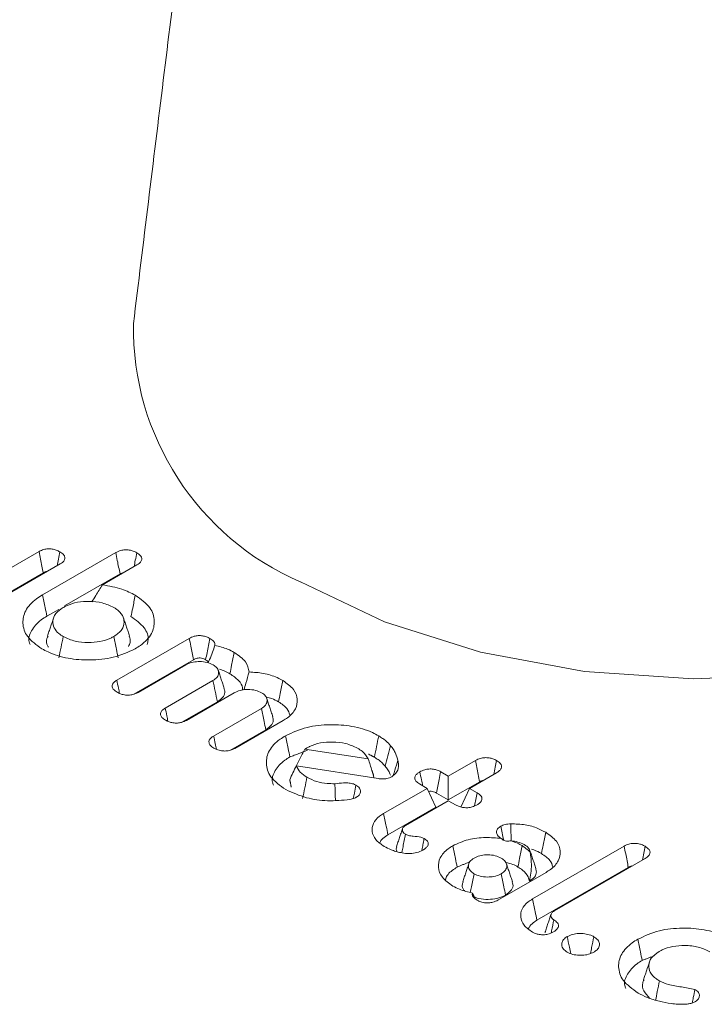
# Model space of a CAD drawing. Units: millimetres. Extents: x -55426 to -48001, y 1189 to 6439.
# Drawn here: x -53835 to -53827, y 2225 to 2235 of the extents above; entities that cross this region are included whole.
import ezdxf

# ---------------------------------------------------------------- set-up
doc = ezdxf.new("R2010")
doc.units = ezdxf.units.MM
doc.header["$LTSCALE"] = 3
doc.layers.get('0').update_dxf_attribs({"lineweight": 15})

msp = doc.modelspace()

# ---------------------------------------------------------------- linework, layer by layer
at = {"color": 7, "linetype": 'Continuous', "lineweight": 15}
for p, q in [((-53835.223, 2229.191), (-53834.702, 2229.492)), ((-53834.665, 2229.021), (-53833.868, 2229.48)), ((-53834.472, 2229.358), (-53834.998, 2229.054)), ((-53833.638, 2229.346), (-53834.014, 2229.129)), ((-53835.043, 2229.036), (-53834.656, 2229.26)), ((-53834.425, 2228.9), (-53833.822, 2229.248)), ((-53834.617, 2228.79), (-53834.489, 2228.863)), ((-53833.857, 2228.093), (-53833.07, 2228.548)), ((-53833.672, 2227.942), (-53833.023, 2228.316)), ((-53833.107, 2228.26), (-53833.626, 2227.96)), ((-53833.33, 2227.79), (-53832.812, 2228.089)), ((-53832.58, 2227.956), (-53833.1, 2227.656)), ((-53833.149, 2227.636), (-53832.763, 2227.858)), ((-53832.804, 2227.486), (-53832.285, 2227.785)), ((-53832.048, 2227.655), (-53832.573, 2227.352)), ((-53832.622, 2227.332), (-53832.237, 2227.555)), ((-53831.811, 2227.343), (-53831.123, 2227.237)), ((-53831.015, 2227.023), (-53831.904, 2227.162)), ((-53830.252, 2227.05), (-53829.957, 2227.22)), ((-53830.335, 2227.098), (-53830.252, 2227.05)), ((-53830.252, 2227.05), (-53830.252, 2226.791)), ((-53829.727, 2227.086), (-53830.02, 2226.917)), ((-53830.483, 2226.917), (-53830.567, 2226.965)), ((-53830.252, 2226.791), (-53829.911, 2226.988)), ((-53830.956, 2226.644), (-53830.483, 2226.917)), ((-53830.483, 2226.917), (-53830.388, 2226.713)), ((-53830.381, 2226.866), (-53830.252, 2226.791)), ((-53830.02, 2226.917), (-53830.115, 2226.713)), ((-53830.02, 2226.917), (-53829.938, 2226.869)), ((-53830.908, 2226.413), (-53830.388, 2226.713)), ((-53830.252, 2226.783), (-53830.717, 2226.515)), ((-53830.168, 2226.735), (-53830.252, 2226.783)), ((-53829.336, 2225.715), (-53828.341, 2226.29)), ((-53828.11, 2226.156), (-53829.099, 2225.585)), ((-53829.188, 2226.004), (-53829.712, 2225.701)), ((-53829.288, 2225.484), (-53828.295, 2226.057))]:
    msp.add_line(p, q, dxfattribs=at)
at = {"color": 7, "linetype": 'Continuous', "lineweight": 15, "flags": 128}
msp.add_lwpolyline([(-53831.861, 2229.163), (-53830.945, 2228.726), (-53829.902, 2228.397), (-53828.77, 2228.189), (-53827.591, 2228.107), (-53826.405, 2228.156), (-53825.258, 2228.334), (-53824.189, 2228.633), (-53823.238, 2229.044), (-53822.438, 2229.552), (-53821.82, 2230.138), (-53821.405, 2230.78), (-53821.208, 2231.457), (-53821.208, 2231.969)], dxfattribs=at)
at = {"color": 7, "linetype": 'Continuous', "lineweight": 15}
msp.add_arc((-53830.67, 2231.923), 3.007, 179.1286, 246.6543, dxfattribs=at)
for points, degree in [([(-53831.077, 2253.138), (-53833.676, 2231.969)], 1), ([(-53834.545, 2228.769), (-53834.611, 2228.572)], 1), ([(-53833.718, 2228.572), (-53833.784, 2228.769)], 1), ([(-53832.688, 2228.003), (-53832.754, 2228.2)], 1), ([(-53832.161, 2227.698), (-53832.227, 2227.895)], 1), ([(-53831.787, 2227.358), (-53831.811, 2227.343)], 1), ([(-53831.975, 2227.258), (-53831.783, 2227.332)], 1), ([(-53831.12, 2227.289), (-53831.056, 2227.256)], 1), ([(-53831.789, 2227.037), (-53831.797, 2226.999), (-53831.812, 2226.921), (-53831.828, 2226.844), (-53831.836, 2226.806)], 3), ([(-53831.064, 2227.056), (-53831.083, 2227.112)], 1), ([(-53831.976, 2227.009), (-53831.96, 2226.93)], 1), ([(-53830.75, 2226.48), (-53830.816, 2226.283)], 1), ([(-53830.515, 2226.371), (-53830.54, 2226.241)], 1), ([(-53829.677, 2226.372), (-53829.677, 2226.372)], 1), ([(-53829.448, 2226.294), (-53829.362, 2226.227)], 1), ([(-53829.299, 2226.045), (-53829.365, 2226.242)], 1), ([(-53830.156, 2226.061), (-53830.029, 2226.114)], 1), ([(-53830.029, 2226.098), (-53830.095, 2225.901)], 1), ([(-53829.554, 2225.901), (-53829.62, 2226.098)], 1), ([(-53829.99, 2225.779), (-53829.965, 2225.724)], 1), ([(-53829.135, 2225.547), (-53829.201, 2225.35)], 1), ([(-53828.144, 2225.046), (-53828.015, 2225.096)], 1), ([(-53828.064, 2225.032), (-53828.13, 2224.835)], 1)]:
    msp.add_open_spline(points, degree=degree, dxfattribs=at)
for points, knots in [([(-53834.702, 2229.492), (-53834.686, 2229.5), (-53834.658, 2229.514), (-53834.607, 2229.522), (-53834.56, 2229.52), (-53834.514, 2229.509), (-53834.489, 2229.495), (-53834.476, 2229.489)], [0, 0, 0, 0, 0.24821, 0.426966, 0.605579, 0.793298, 1, 1, 1, 1]), ([(-53834.702, 2229.492), (-53834.697, 2229.464), (-53834.686, 2229.411), (-53834.671, 2229.334), (-53834.661, 2229.284), (-53834.656, 2229.26)], [0, 0, 0, 0, 0.364918, 0.682496, 1, 1, 1, 1]), ([(-53833.868, 2229.48), (-53833.852, 2229.489), (-53833.822, 2229.503), (-53833.769, 2229.511), (-53833.721, 2229.509), (-53833.676, 2229.497), (-53833.652, 2229.485), (-53833.639, 2229.479)], [0, 0, 0, 0, 0.251261, 0.43885, 0.626524, 0.805586, 1, 1, 1, 1]), ([(-53834.476, 2229.489), (-53834.481, 2229.462), (-53834.491, 2229.412), (-53834.501, 2229.362), (-53834.506, 2229.338)], [0, 0, 0, 0, 0.521253, 1, 1, 1, 1]), ([(-53834.476, 2229.489), (-53834.461, 2229.479), (-53834.436, 2229.462), (-53834.419, 2229.431), (-53834.423, 2229.401), (-53834.443, 2229.376), (-53834.464, 2229.363), (-53834.472, 2229.358)], [0, 0, 0, 0, 0.256874, 0.44767, 0.639682, 0.852096, 1, 1, 1, 1]), ([(-53833.868, 2229.48), (-53833.863, 2229.452), (-53833.852, 2229.399), (-53833.837, 2229.321), (-53833.827, 2229.273), (-53833.822, 2229.248)], [0, 0, 0, 0, 0.369179, 0.684592, 1, 1, 1, 1]), ([(-53833.639, 2229.479), (-53833.645, 2229.451), (-53833.655, 2229.401), (-53833.665, 2229.351), (-53833.67, 2229.328)], [0, 0, 0, 0, 0.547596, 1, 1, 1, 1]), ([(-53833.639, 2229.479), (-53833.623, 2229.467), (-53833.597, 2229.449), (-53833.583, 2229.417), (-53833.589, 2229.388), (-53833.61, 2229.364), (-53833.63, 2229.351), (-53833.638, 2229.346)], [0, 0, 0, 0, 0.287131, 0.46749, 0.648613, 0.863817, 1, 1, 1, 1]), ([(-53834.656, 2229.26), (-53834.644, 2229.267), (-53834.632, 2229.274), (-53834.615, 2229.275), (-53834.615, 2229.275)], [0, 0, 0, 0, 0.963412, 1, 1, 1, 1]), ([(-53833.822, 2229.248), (-53833.81, 2229.255), (-53833.798, 2229.263), (-53833.781, 2229.264), (-53833.78, 2229.264)], [0, 0, 0, 0, 0.945061, 1, 1, 1, 1]), ([(-53834.014, 2229.129), (-53834.038, 2229.09), (-53834.074, 2229.029), (-53834.114, 2228.968), (-53834.128, 2228.946)], [0, 0, 0, 0, 0.637282, 1, 1, 1, 1]), ([(-53834.014, 2229.129), (-53833.941, 2229.117), (-53833.807, 2229.093), (-53833.703, 2229.04), (-53833.656, 2229.016)], [0, 0, 0, 0, 0.549999, 1, 1, 1, 1]), ([(-53834.671, 2228.434), (-53834.73, 2228.476), (-53834.844, 2228.558), (-53834.89, 2228.709), (-53834.86, 2228.853), (-53834.768, 2228.957), (-53834.687, 2229.007), (-53834.665, 2229.021)], [0, 0, 0, 0, 0.247806, 0.477154, 0.685766, 0.910537, 1, 1, 1, 1]), ([(-53834.665, 2229.021), (-53834.66, 2228.998), (-53834.65, 2228.951), (-53834.634, 2228.874), (-53834.623, 2228.82), (-53834.617, 2228.79)], [0, 0, 0, 0, 0.30005, 0.6001, 1, 1, 1, 1]), ([(-53833.656, 2229.016), (-53833.661, 2228.992), (-53833.67, 2228.946), (-53833.686, 2228.869), (-53833.697, 2228.815), (-53833.704, 2228.784)], [0, 0, 0, 0, 0.3000301, 0.6000606, 1, 1, 1, 1]), ([(-53833.656, 2229.016), (-53833.596, 2228.973), (-53833.481, 2228.891), (-53833.438, 2228.739), (-53833.468, 2228.595), (-53833.561, 2228.494), (-53833.639, 2228.446), (-53833.659, 2228.434)], [0, 0, 0, 0, 0.253869, 0.4823132, 0.6946185, 0.9203429, 1, 1, 1, 1]), ([(-53834.439, 2228.884), (-53834.469, 2228.863), (-53834.531, 2228.82), (-53834.558, 2228.739), (-53834.546, 2228.664), (-53834.5, 2228.606), (-53834.457, 2228.578), (-53834.439, 2228.567)], [0, 0, 0, 0, 0.2344504, 0.470476, 0.6808214, 0.8729729, 1, 1, 1, 1]), ([(-53833.891, 2228.884), (-53833.93, 2228.903), (-53834.008, 2228.939), (-53834.151, 2228.952), (-53834.288, 2228.944), (-53834.383, 2228.914), (-53834.427, 2228.89), (-53834.439, 2228.884)], [0, 0, 0, 0, 0.248905, 0.485379, 0.696214, 0.922726, 1, 1, 1, 1]), ([(-53833.89, 2228.567), (-53833.857, 2228.591), (-53833.793, 2228.637), (-53833.772, 2228.722), (-53833.789, 2228.8), (-53833.84, 2228.853), (-53833.881, 2228.878), (-53833.891, 2228.884)], [0, 0, 0, 0, 0.25976, 0.494159, 0.706839, 0.927914, 1, 1, 1, 1]), ([(-53834.801, 2228.481), (-53834.805, 2228.49), (-53834.825, 2228.539), (-53834.791, 2228.635), (-53834.713, 2228.73), (-53834.638, 2228.776), (-53834.617, 2228.79)], [0, 0, 0, 0, 0.0818099, 0.4424945, 0.8377087, 1, 1, 1, 1]), ([(-53833.704, 2228.784), (-53833.65, 2228.746), (-53833.548, 2228.672), (-53833.505, 2228.558), (-53833.523, 2228.498), (-53833.528, 2228.481)], [0, 0, 0, 0, 0.443168, 0.845713, 1, 1, 1, 1]), ([(-53834.605, 2228.571), (-53834.609, 2228.563), (-53834.628, 2228.528), (-53834.625, 2228.485), (-53834.603, 2228.454), (-53834.6, 2228.451)], [0, 0, 0, 0, 0.199335, 0.900051, 1, 1, 1, 1]), ([(-53834.439, 2228.567), (-53834.447, 2228.529), (-53834.463, 2228.452), (-53834.479, 2228.374), (-53834.487, 2228.336)], [0, 0, 0, 0, 0.5000005, 1, 1, 1, 1]), ([(-53834.439, 2228.567), (-53834.398, 2228.548), (-53834.319, 2228.511), (-53834.172, 2228.499), (-53834.037, 2228.509), (-53833.944, 2228.538), (-53833.901, 2228.562), (-53833.89, 2228.567)], [0, 0, 0, 0, 0.2594411, 0.4932249, 0.7064937, 0.9275047, 1, 1, 1, 1]), ([(-53833.89, 2228.567), (-53833.885, 2228.544), (-53833.876, 2228.498), (-53833.86, 2228.421), (-53833.849, 2228.367), (-53833.843, 2228.336)], [0, 0, 0, 0, 0.300028, 0.600056, 1, 1, 1, 1]), ([(-53833.731, 2228.459), (-53833.723, 2228.474), (-53833.703, 2228.511), (-53833.715, 2228.549), (-53833.722, 2228.572)], [0, 0, 0, 0, 0.39778, 1, 1, 1, 1]), ([(-53833.07, 2228.548), (-53833.052, 2228.556), (-53833.023, 2228.571), (-53832.971, 2228.579), (-53832.924, 2228.576), (-53832.88, 2228.565), (-53832.856, 2228.553), (-53832.844, 2228.547)], [0, 0, 0, 0, 0.2641863, 0.4451269, 0.6262673, 0.8053238, 1, 1, 1, 1]), ([(-53833.07, 2228.548), (-53833.064, 2228.52), (-53833.053, 2228.467), (-53833.038, 2228.39), (-53833.028, 2228.341), (-53833.023, 2228.316)], [0, 0, 0, 0, 0.3663186, 0.6831965, 1, 1, 1, 1]), ([(-53832.844, 2228.547), (-53832.849, 2228.521), (-53832.86, 2228.469), (-53832.876, 2228.392), (-53832.886, 2228.341), (-53832.891, 2228.315)], [0, 0, 0, 0, 0.336536, 0.668233, 1, 1, 1, 1]), ([(-53832.844, 2228.547), (-53832.829, 2228.537), (-53832.804, 2228.52), (-53832.789, 2228.493), (-53832.79, 2228.478), (-53832.791, 2228.472)], [0, 0, 0, 0, 0.461866, 0.780973, 1, 1, 1, 1]), ([(-53833.659, 2228.434), (-53833.734, 2228.399), (-53833.878, 2228.331), (-53834.145, 2228.306), (-53834.394, 2228.324), (-53834.568, 2228.378), (-53834.649, 2228.422), (-53834.671, 2228.434)], [0, 0, 0, 0, 0.256077, 0.487554, 0.700366, 0.9213, 1, 1, 1, 1]), ([(-53832.791, 2228.472), (-53832.799, 2228.446), (-53832.816, 2228.395), (-53832.84, 2228.331), (-53832.859, 2228.294), (-53832.865, 2228.282)], [0, 0, 0, 0, 0.391614, 0.804707, 1, 1, 1, 1]), ([(-53832.791, 2228.472), (-53832.742, 2228.459), (-53832.665, 2228.44), (-53832.603, 2228.407), (-53832.58, 2228.394)], [0, 0, 0, 0, 0.625552, 1, 1, 1, 1]), ([(-53833.023, 2228.316), (-53833.01, 2228.322), (-53832.992, 2228.331), (-53832.961, 2228.336), (-53832.935, 2228.333), (-53832.911, 2228.326), (-53832.898, 2228.319), (-53832.891, 2228.315)], [0, 0, 0, 0, 0.320763, 0.474899, 0.629577, 0.828068, 1, 1, 1, 1]), ([(-53832.891, 2228.315), (-53832.881, 2228.309), (-53832.868, 2228.301), (-53832.863, 2228.291), (-53832.862, 2228.289)], [0, 0, 0, 0, 0.799285, 1, 1, 1, 1]), ([(-53832.58, 2228.394), (-53832.585, 2228.371), (-53832.594, 2228.325), (-53832.61, 2228.248), (-53832.621, 2228.194), (-53832.627, 2228.163)], [0, 0, 0, 0, 0.300029, 0.599989, 1, 1, 1, 1]), ([(-53832.58, 2228.394), (-53832.532, 2228.362), (-53832.442, 2228.3), (-53832.426, 2228.22), (-53832.419, 2228.182)], [0, 0, 0, 0, 0.527455, 1, 1, 1, 1]), ([(-53832.81, 2228.26), (-53832.831, 2228.27), (-53832.873, 2228.29), (-53832.952, 2228.298), (-53833.028, 2228.292), (-53833.078, 2228.275), (-53833.101, 2228.262), (-53833.107, 2228.26)], [0, 0, 0, 0, 0.242811, 0.489999, 0.706334, 0.93301, 1, 1, 1, 1]), ([(-53832.812, 2228.089), (-53832.794, 2228.101), (-53832.759, 2228.125), (-53832.747, 2228.171), (-53832.755, 2228.213), (-53832.782, 2228.242), (-53832.803, 2228.256), (-53832.81, 2228.26)], [0, 0, 0, 0, 0.237917, 0.49322, 0.707812, 0.902727, 1, 1, 1, 1]), ([(-53832.741, 2228.213), (-53832.741, 2228.212), (-53832.698, 2228.201), (-53832.662, 2228.182), (-53832.627, 2228.163)], [0, 0, 0, 0, 0.004999, 1, 1, 1, 1]), ([(-53832.627, 2228.163), (-53832.593, 2228.14), (-53832.528, 2228.095), (-53832.488, 2228.03), (-53832.49, 2227.994), (-53832.49, 2227.986)], [0, 0, 0, 0, 0.456275, 0.882424, 1, 1, 1, 1]), ([(-53832.419, 2228.182), (-53832.43, 2228.142), (-53832.448, 2228.077), (-53832.468, 2228.012), (-53832.475, 2227.988)], [0, 0, 0, 0, 0.629021, 1, 1, 1, 1]), ([(-53832.419, 2228.182), (-53832.366, 2228.179), (-53832.257, 2228.173), (-53832.133, 2228.133), (-53832.071, 2228.1), (-53832.051, 2228.089)], [0, 0, 0, 0, 0.382315, 0.799737, 1, 1, 1, 1]), ([(-53833.853, 2227.962), (-53833.869, 2227.973), (-53833.896, 2227.991), (-53833.91, 2228.022), (-53833.906, 2228.049), (-53833.887, 2228.074), (-53833.867, 2228.087), (-53833.857, 2228.093)], [0, 0, 0, 0, 0.28882, 0.467124, 0.645832, 0.822641, 1, 1, 1, 1]), ([(-53833.857, 2228.093), (-53833.851, 2228.065), (-53833.841, 2228.017), (-53833.831, 2227.969), (-53833.827, 2227.949)], [0, 0, 0, 0, 0.595043, 1, 1, 1, 1]), ([(-53832.812, 2228.089), (-53832.803, 2228.051), (-53832.787, 2227.974), (-53832.771, 2227.897), (-53832.763, 2227.858)], [0, 0, 0, 0, 0.499963, 1, 1, 1, 1]), ([(-53832.763, 2227.858), (-53832.738, 2227.877), (-53832.692, 2227.911), (-53832.677, 2227.965), (-53832.689, 2227.993), (-53832.692, 2228.002)], [0, 0, 0, 0, 0.443514, 0.824074, 1, 1, 1, 1]), ([(-53832.284, 2227.956), (-53832.305, 2227.966), (-53832.347, 2227.986), (-53832.426, 2227.994), (-53832.502, 2227.988), (-53832.551, 2227.971), (-53832.575, 2227.959), (-53832.58, 2227.956)], [0, 0, 0, 0, 0.242607, 0.489821, 0.706309, 0.933004, 1, 1, 1, 1]), ([(-53832.051, 2228.089), (-53832.056, 2228.066), (-53832.065, 2228.02), (-53832.081, 2227.942), (-53832.092, 2227.888), (-53832.098, 2227.858)], [0, 0, 0, 0, 0.300031, 0.600063, 1, 1, 1, 1]), ([(-53832.051, 2228.089), (-53832.008, 2228.058), (-53831.924, 2227.999), (-53831.886, 2227.887), (-53831.905, 2227.779), (-53831.973, 2227.701), (-53832.032, 2227.665), (-53832.048, 2227.655)], [0, 0, 0, 0, 0.243458, 0.473092, 0.688686, 0.917937, 1, 1, 1, 1]), ([(-53833.626, 2227.96), (-53833.644, 2227.951), (-53833.674, 2227.936), (-53833.729, 2227.929), (-53833.776, 2227.932), (-53833.819, 2227.944), (-53833.842, 2227.956), (-53833.853, 2227.962)], [0, 0, 0, 0, 0.274538, 0.455882, 0.636852, 0.824116, 1, 1, 1, 1]), ([(-53832.285, 2227.785), (-53832.268, 2227.797), (-53832.232, 2227.822), (-53832.219, 2227.868), (-53832.229, 2227.912), (-53832.258, 2227.94), (-53832.279, 2227.954), (-53832.284, 2227.956)], [0, 0, 0, 0, 0.242524, 0.497193, 0.712936, 0.939259, 1, 1, 1, 1]), ([(-53832.233, 2227.909), (-53832.212, 2227.904), (-53832.161, 2227.893), (-53832.122, 2227.871), (-53832.098, 2227.858)], [0, 0, 0, 0, 0.406923, 1, 1, 1, 1]), ([(-53833.328, 2227.659), (-53833.342, 2227.668), (-53833.367, 2227.685), (-53833.383, 2227.715), (-53833.381, 2227.743), (-53833.362, 2227.769), (-53833.341, 2227.783), (-53833.33, 2227.79)], [0, 0, 0, 0, 0.254585, 0.44347, 0.632426, 0.815666, 1, 1, 1, 1]), ([(-53833.33, 2227.79), (-53833.325, 2227.762), (-53833.315, 2227.714), (-53833.305, 2227.666), (-53833.301, 2227.646)], [0, 0, 0, 0, 0.576571, 1, 1, 1, 1]), ([(-53832.285, 2227.785), (-53832.28, 2227.762), (-53832.27, 2227.715), (-53832.254, 2227.638), (-53832.243, 2227.584), (-53832.237, 2227.555)], [0, 0, 0, 0, 0.305358, 0.610642, 1, 1, 1, 1]), ([(-53832.098, 2227.858), (-53832.063, 2227.834), (-53832, 2227.793), (-53831.983, 2227.739), (-53831.975, 2227.716)], [0, 0, 0, 0, 0.5603095, 1, 1, 1, 1]), ([(-53832.237, 2227.555), (-53832.212, 2227.573), (-53832.166, 2227.607), (-53832.15, 2227.661), (-53832.161, 2227.689), (-53832.165, 2227.698)], [0, 0, 0, 0, 0.437162, 0.824181, 1, 1, 1, 1]), ([(-53833.1, 2227.656), (-53833.117, 2227.648), (-53833.145, 2227.634), (-53833.198, 2227.626), (-53833.246, 2227.628), (-53833.291, 2227.639), (-53833.315, 2227.652), (-53833.328, 2227.659)], [0, 0, 0, 0, 0.248956, 0.436029, 0.623723, 0.799749, 1, 1, 1, 1]), ([(-53832.022, 2227.489), (-53831.948, 2227.524), (-53831.806, 2227.59), (-53831.542, 2227.616), (-53831.293, 2227.598), (-53831.115, 2227.545), (-53831.031, 2227.499), (-53831.009, 2227.487)], [0, 0, 0, 0, 0.253158, 0.4798732, 0.692449, 0.9175246, 1, 1, 1, 1]), ([(-53832.801, 2227.355), (-53832.816, 2227.364), (-53832.841, 2227.381), (-53832.857, 2227.412), (-53832.854, 2227.44), (-53832.835, 2227.465), (-53832.815, 2227.479), (-53832.804, 2227.486)], [0, 0, 0, 0, 0.2548749, 0.4438071, 0.6328725, 0.8161208, 1, 1, 1, 1]), ([(-53832.804, 2227.486), (-53832.798, 2227.458), (-53832.788, 2227.41), (-53832.778, 2227.362), (-53832.774, 2227.341)], [0, 0, 0, 0, 0.573987, 1, 1, 1, 1]), ([(-53832.02, 2226.903), (-53832.081, 2226.947), (-53832.198, 2227.031), (-53832.243, 2227.186), (-53832.212, 2227.33), (-53832.118, 2227.43), (-53832.043, 2227.476), (-53832.022, 2227.489)], [0, 0, 0, 0, 0.257442, 0.488036, 0.704659, 0.919922, 1, 1, 1, 1]), ([(-53832.022, 2227.489), (-53832.018, 2227.466), (-53832.008, 2227.42), (-53831.992, 2227.342), (-53831.981, 2227.288), (-53831.975, 2227.258)], [0, 0, 0, 0, 0.300028, 0.600056, 1, 1, 1, 1]), ([(-53831.009, 2227.487), (-53831.017, 2227.449), (-53831.032, 2227.372), (-53831.048, 2227.294), (-53831.056, 2227.256)], [0, 0, 0, 0, 0.5, 1, 1, 1, 1]), ([(-53831.009, 2227.487), (-53830.995, 2227.479), (-53830.966, 2227.461), (-53830.922, 2227.426), (-53830.895, 2227.398), (-53830.879, 2227.38)], [0, 0, 0, 0, 0.270634, 0.541143, 1, 1, 1, 1]), ([(-53832.573, 2227.352), (-53832.59, 2227.344), (-53832.618, 2227.33), (-53832.671, 2227.322), (-53832.722, 2227.324), (-53832.767, 2227.337), (-53832.791, 2227.349), (-53832.801, 2227.355)], [0, 0, 0, 0, 0.250494, 0.434838, 0.61947, 0.839097, 1, 1, 1, 1]), ([(-53831.24, 2227.354), (-53831.281, 2227.373), (-53831.359, 2227.41), (-53831.506, 2227.424), (-53831.645, 2227.415), (-53831.737, 2227.386), (-53831.778, 2227.363), (-53831.787, 2227.358)], [0, 0, 0, 0, 0.257889, 0.496116, 0.713664, 0.938515, 1, 1, 1, 1]), ([(-53831.123, 2227.237), (-53831.141, 2227.266), (-53831.168, 2227.309), (-53831.222, 2227.343), (-53831.24, 2227.354)], [0, 0, 0, 0, 0.672412, 1, 1, 1, 1]), ([(-53830.879, 2227.38), (-53830.889, 2227.343), (-53830.909, 2227.27), (-53830.929, 2227.196), (-53830.939, 2227.159)], [0, 0, 0, 0, 0.5000121, 1, 1, 1, 1]), ([(-53830.879, 2227.38), (-53830.868, 2227.367), (-53830.847, 2227.34), (-53830.818, 2227.287), (-53830.807, 2227.246), (-53830.8, 2227.22)], [0, 0, 0, 0, 0.26287, 0.525985, 1, 1, 1, 1]), ([(-53832.153, 2226.953), (-53832.157, 2226.963), (-53832.178, 2227.015), (-53832.144, 2227.112), (-53832.063, 2227.203), (-53831.994, 2227.246), (-53831.975, 2227.258)], [0, 0, 0, 0, 0.094268, 0.474425, 0.855971, 1, 1, 1, 1]), ([(-53831.811, 2227.343), (-53831.831, 2227.306), (-53831.871, 2227.231), (-53831.908, 2227.155), (-53831.927, 2227.117)], [0, 0, 0, 0, 0.49983, 1, 1, 1, 1]), ([(-53831.056, 2227.256), (-53831.042, 2227.247), (-53831.014, 2227.23), (-53830.975, 2227.197), (-53830.952, 2227.173), (-53830.939, 2227.159)], [0, 0, 0, 0, 0.299766, 0.600132, 1, 1, 1, 1]), ([(-53829.957, 2227.22), (-53829.939, 2227.229), (-53829.91, 2227.243), (-53829.856, 2227.252), (-53829.809, 2227.25), (-53829.764, 2227.239), (-53829.74, 2227.227), (-53829.727, 2227.22)], [0, 0, 0, 0, 0.262827, 0.445777, 0.630114, 0.799721, 1, 1, 1, 1]), ([(-53831.904, 2227.162), (-53831.917, 2227.137), (-53831.944, 2227.087), (-53831.966, 2227.035), (-53831.976, 2227.009)], [0, 0, 0, 0, 0.499693, 1, 1, 1, 1]), ([(-53831.904, 2227.162), (-53831.893, 2227.138), (-53831.872, 2227.091), (-53831.816, 2227.055), (-53831.789, 2227.037)], [0, 0, 0, 0, 0.516899, 1, 1, 1, 1]), ([(-53831.123, 2227.237), (-53831.109, 2227.194), (-53831.086, 2227.126), (-53831.067, 2227.056), (-53831.059, 2227.029)], [0, 0, 0, 0, 0.616772, 1, 1, 1, 1]), ([(-53830.939, 2227.159), (-53830.929, 2227.146), (-53830.908, 2227.119), (-53830.89, 2227.086), (-53830.884, 2227.067), (-53830.882, 2227.062)], [0, 0, 0, 0, 0.427796, 0.856009, 1, 1, 1, 1]), ([(-53830.8, 2227.22), (-53830.797, 2227.206), (-53830.791, 2227.164), (-53830.797, 2227.099), (-53830.846, 2227.06), (-53830.866, 2227.044)], [0, 0, 0, 0, 0.227962, 0.689501, 1, 1, 1, 1]), ([(-53830.8, 2227.22), (-53830.811, 2227.185), (-53830.828, 2227.131), (-53830.845, 2227.077), (-53830.851, 2227.058)], [0, 0, 0, 0, 0.646465, 1, 1, 1, 1]), ([(-53829.957, 2227.22), (-53829.952, 2227.195), (-53829.942, 2227.144), (-53829.926, 2227.067), (-53829.916, 2227.014), (-53829.911, 2226.988)], [0, 0, 0, 0, 0.321208, 0.660569, 1, 1, 1, 1]), ([(-53829.727, 2227.22), (-53829.732, 2227.195), (-53829.742, 2227.145), (-53829.752, 2227.094), (-53829.758, 2227.068)], [0, 0, 0, 0, 0.490892, 1, 1, 1, 1]), ([(-53829.727, 2227.22), (-53829.712, 2227.21), (-53829.687, 2227.193), (-53829.671, 2227.162), (-53829.674, 2227.135), (-53829.693, 2227.108), (-53829.715, 2227.094), (-53829.727, 2227.086)], [0, 0, 0, 0, 0.255789, 0.439952, 0.624838, 0.799255, 1, 1, 1, 1]), ([(-53831.789, 2227.037), (-53831.755, 2227.02), (-53831.691, 2226.988), (-53831.581, 2226.967), (-53831.514, 2226.968), (-53831.485, 2226.968)], [0, 0, 0, 0, 0.399525, 0.746982, 1, 1, 1, 1]), ([(-53830.866, 2227.044), (-53830.883, 2227.036), (-53830.914, 2227.023), (-53830.969, 2227.017), (-53831, 2227.021), (-53831.015, 2227.023)], [0, 0, 0, 0, 0.404757, 0.70893, 1, 1, 1, 1]), ([(-53830.567, 2226.965), (-53830.581, 2226.975), (-53830.605, 2226.991), (-53830.618, 2227.022), (-53830.615, 2227.05), (-53830.594, 2227.076), (-53830.573, 2227.089), (-53830.562, 2227.096)], [0, 0, 0, 0, 0.249117, 0.435928, 0.622443, 0.810444, 1, 1, 1, 1]), ([(-53830.562, 2227.096), (-53830.545, 2227.105), (-53830.516, 2227.12), (-53830.463, 2227.129), (-53830.415, 2227.127), (-53830.37, 2227.116), (-53830.347, 2227.104), (-53830.335, 2227.098)], [0, 0, 0, 0, 0.2597253, 0.4460285, 0.6327963, 0.8098312, 1, 1, 1, 1]), ([(-53830.562, 2227.096), (-53830.556, 2227.068), (-53830.545, 2227.017), (-53830.535, 2226.967), (-53830.531, 2226.944)], [0, 0, 0, 0, 0.559911, 1, 1, 1, 1]), ([(-53830.335, 2227.098), (-53830.34, 2227.07), (-53830.351, 2227.017), (-53830.367, 2226.94), (-53830.376, 2226.891), (-53830.381, 2226.866)], [0, 0, 0, 0, 0.368053, 0.684027, 1, 1, 1, 1]), ([(-53831.485, 2226.968), (-53831.454, 2226.972), (-53831.403, 2226.977), (-53831.334, 2226.977), (-53831.287, 2226.967), (-53831.266, 2226.957), (-53831.257, 2226.953)], [0, 0, 0, 0, 0.394722, 0.655161, 0.856238, 1, 1, 1, 1]), ([(-53831.485, 2226.968), (-53831.484, 2226.939), (-53831.483, 2226.884), (-53831.481, 2226.823), (-53831.48, 2226.792), (-53831.479, 2226.787)], [0, 0, 0, 0, 0.487248, 0.911598, 1, 1, 1, 1]), ([(-53831.257, 2226.953), (-53831.262, 2226.924), (-53831.272, 2226.875), (-53831.282, 2226.826), (-53831.286, 2226.806)], [0, 0, 0, 0, 0.591865, 1, 1, 1, 1]), ([(-53831.257, 2226.953), (-53831.242, 2226.943), (-53831.214, 2226.922), (-53831.204, 2226.884), (-53831.214, 2226.85), (-53831.236, 2226.83), (-53831.251, 2226.821), (-53831.253, 2226.82)], [0, 0, 0, 0, 0.268206, 0.528621, 0.748404, 0.964897, 1, 1, 1, 1]), ([(-53829.911, 2226.988), (-53829.898, 2226.997), (-53829.885, 2227.005), (-53829.867, 2227.005), (-53829.867, 2227.005)], [0, 0, 0, 0, 0.997924, 1, 1, 1, 1]), ([(-53831.323, 2226.796), (-53831.404, 2226.788), (-53831.562, 2226.772), (-53831.813, 2226.81), (-53831.947, 2226.871), (-53832.02, 2226.903)], [0, 0, 0, 0, 0.323911, 0.636996, 1, 1, 1, 1]), ([(-53831.253, 2226.82), (-53831.259, 2226.817), (-53831.273, 2226.81), (-53831.296, 2226.802), (-53831.314, 2226.798), (-53831.323, 2226.796)], [0, 0, 0, 0, 0.315121, 0.653048, 1, 1, 1, 1]), ([(-53830.467, 2226.882), (-53830.462, 2226.883), (-53830.449, 2226.886), (-53830.425, 2226.884), (-53830.401, 2226.877), (-53830.387, 2226.87), (-53830.381, 2226.866)], [0, 0, 0, 0, 0.164424, 0.420957, 0.740167, 1, 1, 1, 1]), ([(-53829.938, 2226.869), (-53829.943, 2226.845), (-53829.952, 2226.797), (-53829.962, 2226.75), (-53829.967, 2226.726)], [0, 0, 0, 0, 0.508943, 1, 1, 1, 1]), ([(-53829.938, 2226.869), (-53829.922, 2226.858), (-53829.896, 2226.84), (-53829.883, 2226.808), (-53829.89, 2226.782), (-53829.909, 2226.758), (-53829.93, 2226.745), (-53829.94, 2226.738)], [0, 0, 0, 0, 0.288439, 0.46561, 0.6438, 0.816148, 1, 1, 1, 1]), ([(-53829.94, 2226.738), (-53829.957, 2226.729), (-53829.986, 2226.715), (-53830.039, 2226.705), (-53830.087, 2226.707), (-53830.132, 2226.717), (-53830.156, 2226.729), (-53830.168, 2226.735)], [0, 0, 0, 0, 0.2621795, 0.4457846, 0.6298749, 0.8110778, 1, 1, 1, 1]), ([(-53830.95, 2226.286), (-53830.984, 2226.31), (-53831.052, 2226.357), (-53831.087, 2226.447), (-53831.075, 2226.536), (-53831.021, 2226.603), (-53830.971, 2226.634), (-53830.956, 2226.644)], [0, 0, 0, 0, 0.229089, 0.460519, 0.677596, 0.90195, 1, 1, 1, 1]), ([(-53830.956, 2226.644), (-53830.951, 2226.621), (-53830.941, 2226.574), (-53830.925, 2226.497), (-53830.914, 2226.443), (-53830.908, 2226.413)], [0, 0, 0, 0, 0.30005, 0.6001, 1, 1, 1, 1]), ([(-53830.717, 2226.515), (-53830.728, 2226.507), (-53830.749, 2226.492), (-53830.754, 2226.465), (-53830.747, 2226.441), (-53830.729, 2226.426), (-53830.719, 2226.42), (-53830.717, 2226.418)], [0, 0, 0, 0, 0.274682, 0.516126, 0.743434, 0.950729, 1, 1, 1, 1]), ([(-53829.677, 2226.372), (-53829.693, 2226.383), (-53829.722, 2226.404), (-53829.731, 2226.443), (-53829.72, 2226.478), (-53829.694, 2226.497), (-53829.681, 2226.506)], [0, 0, 0, 0, 0.283095, 0.533715, 0.760295, 1, 1, 1, 1]), ([(-53829.681, 2226.506), (-53829.666, 2226.513), (-53829.643, 2226.524), (-53829.604, 2226.529), (-53829.583, 2226.531), (-53829.572, 2226.531)], [0, 0, 0, 0, 0.472839, 0.733454, 1, 1, 1, 1]), ([(-53829.681, 2226.506), (-53829.677, 2226.482), (-53829.667, 2226.431), (-53829.655, 2226.38), (-53829.65, 2226.354), (-53829.65, 2226.353)], [0, 0, 0, 0, 0.476198, 0.99566, 1, 1, 1, 1]), ([(-53829.572, 2226.531), (-53829.519, 2226.53), (-53829.414, 2226.528), (-53829.285, 2226.488), (-53829.22, 2226.453), (-53829.192, 2226.439)], [0, 0, 0, 0, 0.370246, 0.737046, 1, 1, 1, 1]), ([(-53829.572, 2226.531), (-53829.572, 2226.506), (-53829.571, 2226.453), (-53829.57, 2226.391), (-53829.569, 2226.355), (-53829.569, 2226.347)], [0, 0, 0, 0, 0.413356, 0.864021, 1, 1, 1, 1]), ([(-53830.996, 2226.323), (-53830.994, 2226.329), (-53830.99, 2226.347), (-53830.96, 2226.378), (-53830.927, 2226.4), (-53830.908, 2226.413)], [0, 0, 0, 0, 0.1711, 0.503143, 1, 1, 1, 1]), ([(-53830.717, 2226.418), (-53830.726, 2226.373), (-53830.74, 2226.307), (-53830.753, 2226.241), (-53830.757, 2226.221)], [0, 0, 0, 0, 0.686891, 1, 1, 1, 1]), ([(-53830.717, 2226.418), (-53830.707, 2226.414), (-53830.682, 2226.402), (-53830.623, 2226.396), (-53830.561, 2226.391), (-53830.527, 2226.376), (-53830.515, 2226.371)], [0, 0, 0, 0, 0.174011, 0.421612, 0.806548, 1, 1, 1, 1]), ([(-53829.192, 2226.439), (-53829.197, 2226.416), (-53829.207, 2226.369), (-53829.222, 2226.292), (-53829.233, 2226.238), (-53829.24, 2226.207)], [0, 0, 0, 0, 0.3000305, 0.600061, 1, 1, 1, 1]), ([(-53829.192, 2226.439), (-53829.149, 2226.408), (-53829.064, 2226.348), (-53829.026, 2226.235), (-53829.046, 2226.127), (-53829.114, 2226.05), (-53829.172, 2226.014), (-53829.188, 2226.004)], [0, 0, 0, 0, 0.24529, 0.477333, 0.693621, 0.91728, 1, 1, 1, 1]), ([(-53830.768, 2226.218), (-53830.787, 2226.222), (-53830.824, 2226.231), (-53830.887, 2226.253), (-53830.926, 2226.273), (-53830.95, 2226.286)], [0, 0, 0, 0, 0.274554, 0.549759, 1, 1, 1, 1]), ([(-53830.813, 2226.283), (-53830.816, 2226.275), (-53830.823, 2226.257), (-53830.813, 2226.238), (-53830.808, 2226.228)], [0, 0, 0, 0, 0.424034, 1, 1, 1, 1]), ([(-53830.515, 2226.371), (-53830.501, 2226.362), (-53830.478, 2226.346), (-53830.468, 2226.317), (-53830.474, 2226.292), (-53830.495, 2226.267), (-53830.517, 2226.253), (-53830.529, 2226.246)], [0, 0, 0, 0, 0.256716, 0.427947, 0.59918, 0.782281, 1, 1, 1, 1]), ([(-53830.203, 2225.855), (-53830.246, 2225.885), (-53830.33, 2225.945), (-53830.369, 2226.056), (-53830.349, 2226.165), (-53830.281, 2226.244), (-53830.221, 2226.282), (-53830.204, 2226.292)], [0, 0, 0, 0, 0.240672, 0.470951, 0.681772, 0.91119, 1, 1, 1, 1]), ([(-53830.204, 2226.292), (-53830.15, 2226.317), (-53830.046, 2226.366), (-53829.852, 2226.389), (-53829.733, 2226.377), (-53829.677, 2226.372)], [0, 0, 0, 0, 0.360316, 0.703272, 1, 1, 1, 1]), ([(-53830.204, 2226.292), (-53830.199, 2226.269), (-53830.19, 2226.223), (-53830.174, 2226.146), (-53830.163, 2226.092), (-53830.156, 2226.061)], [0, 0, 0, 0, 0.3000502, 0.6001698, 1, 1, 1, 1]), ([(-53829.569, 2226.347), (-53829.586, 2226.345), (-53829.61, 2226.342), (-53829.644, 2226.348), (-53829.662, 2226.36), (-53829.673, 2226.368), (-53829.677, 2226.372)], [0, 0, 0, 0, 0.469041, 0.668345, 0.868905, 1, 1, 1, 1]), ([(-53829.569, 2226.347), (-53829.545, 2226.338), (-53829.502, 2226.323), (-53829.465, 2226.303), (-53829.448, 2226.294)], [0, 0, 0, 0, 0.548849, 1, 1, 1, 1]), ([(-53829.426, 2226.306), (-53829.449, 2226.317), (-53829.492, 2226.336), (-53829.544, 2226.343), (-53829.569, 2226.347)], [0, 0, 0, 0, 0.530596, 1, 1, 1, 1]), ([(-53829.448, 2226.294), (-53829.453, 2226.27), (-53829.462, 2226.224), (-53829.478, 2226.147), (-53829.489, 2226.093), (-53829.495, 2226.062)], [0, 0, 0, 0, 0.300032, 0.600134, 1, 1, 1, 1]), ([(-53829.362, 2226.227), (-53829.366, 2226.242), (-53829.374, 2226.271), (-53829.408, 2226.294), (-53829.426, 2226.306)], [0, 0, 0, 0, 0.472248, 1, 1, 1, 1]), ([(-53828.341, 2226.29), (-53828.324, 2226.298), (-53828.295, 2226.312), (-53828.241, 2226.32), (-53828.193, 2226.318), (-53828.148, 2226.306), (-53828.124, 2226.294), (-53828.112, 2226.288)], [0, 0, 0, 0, 0.251265, 0.438678, 0.62632, 0.805619, 1, 1, 1, 1]), ([(-53828.341, 2226.29), (-53828.335, 2226.261), (-53828.324, 2226.208), (-53828.309, 2226.131), (-53828.299, 2226.082), (-53828.295, 2226.057)], [0, 0, 0, 0, 0.369179, 0.684592, 1, 1, 1, 1]), ([(-53828.112, 2226.288), (-53828.117, 2226.262), (-53828.127, 2226.212), (-53828.137, 2226.162), (-53828.142, 2226.137)], [0, 0, 0, 0, 0.506474, 1, 1, 1, 1]), ([(-53828.112, 2226.288), (-53828.095, 2226.276), (-53828.069, 2226.258), (-53828.055, 2226.225), (-53828.062, 2226.196), (-53828.083, 2226.172), (-53828.103, 2226.16), (-53828.11, 2226.156)], [0, 0, 0, 0, 0.29613, 0.476295, 0.657711, 0.879175, 1, 1, 1, 1]), ([(-53830.529, 2226.246), (-53830.55, 2226.236), (-53830.59, 2226.217), (-53830.665, 2226.207), (-53830.724, 2226.21), (-53830.758, 2226.216), (-53830.768, 2226.218)], [0, 0, 0, 0, 0.314328, 0.593158, 0.870888, 1, 1, 1, 1]), ([(-53829.677, 2226.159), (-53829.698, 2226.169), (-53829.74, 2226.189), (-53829.819, 2226.196), (-53829.895, 2226.191), (-53829.944, 2226.174), (-53829.967, 2226.161), (-53829.972, 2226.159)], [0, 0, 0, 0, 0.24416, 0.492728, 0.710264, 0.938201, 1, 1, 1, 1]), ([(-53829.362, 2226.227), (-53829.355, 2226.18), (-53829.34, 2226.074), (-53829.359, 2225.967), (-53829.369, 2225.908)], [0, 0, 0, 0, 0.448576, 1, 1, 1, 1]), ([(-53829.348, 2226.255), (-53829.339, 2226.252), (-53829.298, 2226.241), (-53829.265, 2226.222), (-53829.24, 2226.207)], [0, 0, 0, 0, 0.206508, 1, 1, 1, 1]), ([(-53829.24, 2226.207), (-53829.204, 2226.184), (-53829.14, 2226.142), (-53829.123, 2226.088), (-53829.115, 2226.064)], [0, 0, 0, 0, 0.5549985, 1, 1, 1, 1]), ([(-53829.972, 2226.159), (-53829.989, 2226.147), (-53830.024, 2226.123), (-53830.037, 2226.077), (-53830.027, 2226.033), (-53829.998, 2226.005), (-53829.977, 2225.991), (-53829.972, 2225.989)], [0, 0, 0, 0, 0.244115, 0.492684, 0.710321, 0.938233, 1, 1, 1, 1]), ([(-53829.677, 2225.989), (-53829.66, 2226.001), (-53829.625, 2226.025), (-53829.613, 2226.071), (-53829.622, 2226.114), (-53829.652, 2226.142), (-53829.673, 2226.156), (-53829.677, 2226.159)], [0, 0, 0, 0, 0.244082, 0.492664, 0.710308, 0.93823, 1, 1, 1, 1]), ([(-53829.626, 2226.11), (-53829.6, 2226.105), (-53829.551, 2226.094), (-53829.513, 2226.072), (-53829.495, 2226.062)], [0, 0, 0, 0, 0.521275, 1, 1, 1, 1]), ([(-53828.295, 2226.057), (-53828.283, 2226.064), (-53828.27, 2226.071), (-53828.253, 2226.073), (-53828.252, 2226.074)], [0, 0, 0, 0, 0.945836, 1, 1, 1, 1]), ([(-53830.282, 2225.921), (-53830.282, 2225.926), (-53830.278, 2225.963), (-53830.23, 2226.013), (-53830.174, 2226.049), (-53830.156, 2226.061)], [0, 0, 0, 0, 0.086773, 0.7093, 1, 1, 1, 1]), ([(-53829.972, 2225.989), (-53829.977, 2225.965), (-53829.987, 2225.918), (-53830.001, 2225.85), (-53830.01, 2225.806), (-53830.014, 2225.786)], [0, 0, 0, 0, 0.348883, 0.697687, 1, 1, 1, 1]), ([(-53829.972, 2225.989), (-53829.951, 2225.979), (-53829.909, 2225.959), (-53829.83, 2225.951), (-53829.754, 2225.957), (-53829.705, 2225.974), (-53829.682, 2225.986), (-53829.677, 2225.989)], [0, 0, 0, 0, 0.24396, 0.492553, 0.710249, 0.938208, 1, 1, 1, 1]), ([(-53829.677, 2225.989), (-53829.672, 2225.965), (-53829.663, 2225.918), (-53829.647, 2225.841), (-53829.636, 2225.787), (-53829.63, 2225.757)], [0, 0, 0, 0, 0.305313, 0.610556, 1, 1, 1, 1]), ([(-53829.495, 2226.062), (-53829.478, 2226.051), (-53829.428, 2226.02), (-53829.384, 2225.966), (-53829.373, 2225.923), (-53829.369, 2225.908)], [0, 0, 0, 0, 0.258167, 0.731226, 1, 1, 1, 1]), ([(-53829.369, 2225.908), (-53829.348, 2225.922), (-53829.307, 2225.951), (-53829.289, 2226.002), (-53829.298, 2226.033), (-53829.302, 2226.045)], [0, 0, 0, 0, 0.370941, 0.746439, 1, 1, 1, 1]), ([(-53829.99, 2225.779), (-53830.039, 2225.791), (-53830.117, 2225.809), (-53830.179, 2225.842), (-53830.203, 2225.855)], [0, 0, 0, 0, 0.6256916, 1, 1, 1, 1]), ([(-53830.09, 2225.9), (-53830.095, 2225.889), (-53830.105, 2225.86), (-53830.097, 2225.824), (-53830.076, 2225.806), (-53830.073, 2225.803)], [0, 0, 0, 0, 0.351783, 0.899793, 1, 1, 1, 1]), ([(-53829.63, 2225.757), (-53829.605, 2225.775), (-53829.559, 2225.809), (-53829.543, 2225.863), (-53829.555, 2225.892), (-53829.558, 2225.9)], [0, 0, 0, 0, 0.437162, 0.824181, 1, 1, 1, 1]), ([(-53829.939, 2225.702), (-53829.955, 2225.713), (-53829.981, 2225.731), (-53829.993, 2225.76), (-53829.991, 2225.774), (-53829.99, 2225.779)], [0, 0, 0, 0, 0.5010322, 0.8130457, 1, 1, 1, 1]), ([(-53829.983, 2225.743), (-53829.963, 2225.734), (-53829.915, 2225.713), (-53829.82, 2225.708), (-53829.722, 2225.717), (-53829.662, 2225.74), (-53829.634, 2225.755), (-53829.63, 2225.757)], [0, 0, 0, 0, 0.191592, 0.460963, 0.707253, 0.951586, 1, 1, 1, 1]), ([(-53829.712, 2225.701), (-53829.729, 2225.693), (-53829.759, 2225.679), (-53829.812, 2225.67), (-53829.864, 2225.673), (-53829.907, 2225.685), (-53829.93, 2225.697), (-53829.939, 2225.702)], [0, 0, 0, 0, 0.264906, 0.449239, 0.634181, 0.856737, 1, 1, 1, 1]), ([(-53829.338, 2225.355), (-53829.371, 2225.379), (-53829.439, 2225.426), (-53829.472, 2225.516), (-53829.458, 2225.605), (-53829.404, 2225.672), (-53829.352, 2225.704), (-53829.336, 2225.715)], [0, 0, 0, 0, 0.227747, 0.459356, 0.669801, 0.893685, 1, 1, 1, 1]), ([(-53829.336, 2225.715), (-53829.331, 2225.692), (-53829.322, 2225.646), (-53829.306, 2225.569), (-53829.294, 2225.515), (-53829.288, 2225.484)], [0, 0, 0, 0, 0.30005, 0.6001, 1, 1, 1, 1]), ([(-53829.099, 2225.585), (-53829.109, 2225.578), (-53829.13, 2225.564), (-53829.139, 2225.537), (-53829.135, 2225.512), (-53829.118, 2225.496), (-53829.106, 2225.489), (-53829.104, 2225.487)], [0, 0, 0, 0, 0.248524, 0.50036, 0.726765, 0.93589, 1, 1, 1, 1]), ([(-53829.382, 2225.391), (-53829.37, 2225.41), (-53829.35, 2225.445), (-53829.307, 2225.472), (-53829.288, 2225.484)], [0, 0, 0, 0, 0.546277, 1, 1, 1, 1]), ([(-53829.104, 2225.487), (-53829.112, 2225.448), (-53829.122, 2225.401), (-53829.132, 2225.354), (-53829.134, 2225.347)], [0, 0, 0, 0, 0.846774, 1, 1, 1, 1]), ([(-53829.104, 2225.487), (-53829.09, 2225.477), (-53829.065, 2225.46), (-53829.052, 2225.43), (-53829.057, 2225.402), (-53829.077, 2225.377), (-53829.099, 2225.363), (-53829.108, 2225.357)], [0, 0, 0, 0, 0.260803, 0.441215, 0.622433, 0.836085, 1, 1, 1, 1]), ([(-53829.108, 2225.357), (-53829.128, 2225.347), (-53829.16, 2225.332), (-53829.216, 2225.324), (-53829.263, 2225.327), (-53829.305, 2225.338), (-53829.327, 2225.35), (-53829.338, 2225.355)], [0, 0, 0, 0, 0.295365, 0.476025, 0.657168, 0.835896, 1, 1, 1, 1]), ([(-53828.959, 2225.305), (-53828.94, 2225.314), (-53828.904, 2225.331), (-53828.835, 2225.341), (-53828.767, 2225.338), (-53828.709, 2225.324), (-53828.681, 2225.31), (-53828.669, 2225.304)], [0, 0, 0, 0, 0.226724, 0.434533, 0.641709, 0.861908, 1, 1, 1, 1]), ([(-53828.191, 2225.277), (-53828.116, 2225.312), (-53827.975, 2225.379), (-53827.711, 2225.404), (-53827.462, 2225.387), (-53827.284, 2225.333), (-53827.2, 2225.288), (-53827.177, 2225.276)], [0, 0, 0, 0, 0.2531236, 0.4798081, 0.692355, 0.9173366, 1, 1, 1, 1]), ([(-53828.959, 2225.137), (-53828.975, 2225.147), (-53829.006, 2225.17), (-53829.022, 2225.213), (-53829.015, 2225.255), (-53828.989, 2225.285), (-53828.966, 2225.3), (-53828.959, 2225.305)], [0, 0, 0, 0, 0.223174, 0.465956, 0.679284, 0.900388, 1, 1, 1, 1]), ([(-53828.959, 2225.305), (-53828.951, 2225.266), (-53828.938, 2225.205), (-53828.926, 2225.143), (-53828.921, 2225.12)], [0, 0, 0, 0, 0.627772, 1, 1, 1, 1]), ([(-53828.669, 2225.304), (-53828.677, 2225.265), (-53828.69, 2225.205), (-53828.702, 2225.144), (-53828.707, 2225.122)], [0, 0, 0, 0, 0.6360511, 1, 1, 1, 1]), ([(-53828.669, 2225.304), (-53828.654, 2225.293), (-53828.623, 2225.271), (-53828.606, 2225.231), (-53828.611, 2225.19), (-53828.636, 2225.158), (-53828.661, 2225.143), (-53828.669, 2225.137)], [0, 0, 0, 0, 0.232334, 0.444859, 0.656727, 0.883414, 1, 1, 1, 1]), ([(-53828.189, 2224.692), (-53828.25, 2224.736), (-53828.366, 2224.819), (-53828.412, 2224.974), (-53828.381, 2225.117), (-53828.287, 2225.218), (-53828.212, 2225.265), (-53828.191, 2225.277)], [0, 0, 0, 0, 0.256718, 0.487171, 0.703768, 0.919308, 1, 1, 1, 1]), ([(-53828.191, 2225.277), (-53828.186, 2225.254), (-53828.177, 2225.208), (-53828.161, 2225.131), (-53828.15, 2225.077), (-53828.144, 2225.046)], [0, 0, 0, 0, 0.300028, 0.600056, 1, 1, 1, 1]), ([(-53827.407, 2225.141), (-53827.447, 2225.16), (-53827.527, 2225.198), (-53827.674, 2225.212), (-53827.813, 2225.202), (-53827.906, 2225.173), (-53827.949, 2225.149), (-53827.96, 2225.144)], [0, 0, 0, 0, 0.251774, 0.496208, 0.707963, 0.929817, 1, 1, 1, 1]), ([(-53828.669, 2225.137), (-53828.688, 2225.128), (-53828.725, 2225.11), (-53828.796, 2225.101), (-53828.867, 2225.103), (-53828.923, 2225.118), (-53828.95, 2225.132), (-53828.959, 2225.137)], [0, 0, 0, 0, 0.227662, 0.445592, 0.662457, 0.882545, 1, 1, 1, 1]), ([(-53827.96, 2225.144), (-53827.993, 2225.12), (-53828.054, 2225.076), (-53828.078, 2224.994), (-53828.063, 2224.915), (-53828.011, 2224.858), (-53827.967, 2224.831), (-53827.956, 2224.824)], [0, 0, 0, 0, 0.252306, 0.472649, 0.687306, 0.916514, 1, 1, 1, 1]), ([(-53828.322, 2224.741), (-53828.326, 2224.752), (-53828.347, 2224.803), (-53828.312, 2224.9), (-53828.232, 2224.991), (-53828.163, 2225.034), (-53828.144, 2225.046)], [0, 0, 0, 0, 0.094012, 0.474276, 0.85593, 1, 1, 1, 1]), ([(-53828.124, 2224.834), (-53828.129, 2224.824), (-53828.149, 2224.786), (-53828.134, 2224.713), (-53828.086, 2224.661), (-53828.061, 2224.634)], [0, 0, 0, 0, 0.154696, 0.567026, 1, 1, 1, 1]), ([(-53827.956, 2224.824), (-53827.963, 2224.786), (-53827.978, 2224.716), (-53827.992, 2224.645), (-53827.998, 2224.614)], [0, 0, 0, 0, 0.550804, 1, 1, 1, 1]), ([(-53827.956, 2224.824), (-53827.924, 2224.81), (-53827.854, 2224.776), (-53827.713, 2224.76), (-53827.619, 2224.741), (-53827.572, 2224.732)], [0, 0, 0, 0, 0.283569, 0.641773, 1, 1, 1, 1]), ([(-53827.956, 2224.602), (-53827.979, 2224.608), (-53828.024, 2224.62), (-53828.105, 2224.649), (-53828.156, 2224.675), (-53828.189, 2224.692)], [0, 0, 0, 0, 0.2672557, 0.5350651, 1, 1, 1, 1]), ([(-53827.572, 2224.732), (-53827.577, 2224.703), (-53827.586, 2224.653), (-53827.595, 2224.604), (-53827.599, 2224.584)], [0, 0, 0, 0, 0.598138, 1, 1, 1, 1]), ([(-53827.572, 2224.732), (-53827.556, 2224.721), (-53827.527, 2224.701), (-53827.519, 2224.663), (-53827.529, 2224.628), (-53827.552, 2224.607), (-53827.567, 2224.598), (-53827.569, 2224.596)], [0, 0, 0, 0, 0.275482, 0.516478, 0.737528, 0.96929, 1, 1, 1, 1]), ([(-53827.676, 2224.57), (-53827.702, 2224.57), (-53827.753, 2224.569), (-53827.849, 2224.578), (-53827.915, 2224.593), (-53827.956, 2224.602)], [0, 0, 0, 0, 0.269453, 0.539533, 1, 1, 1, 1]), ([(-53827.569, 2224.596), (-53827.576, 2224.593), (-53827.596, 2224.583), (-53827.633, 2224.574), (-53827.662, 2224.571), (-53827.676, 2224.57)], [0, 0, 0, 0, 0.249844, 0.653174, 1, 1, 1, 1])]:
    msp.add_open_spline(points, degree=3, knots=knots, dxfattribs=at)

doc.saveas('drawing.dxf')
